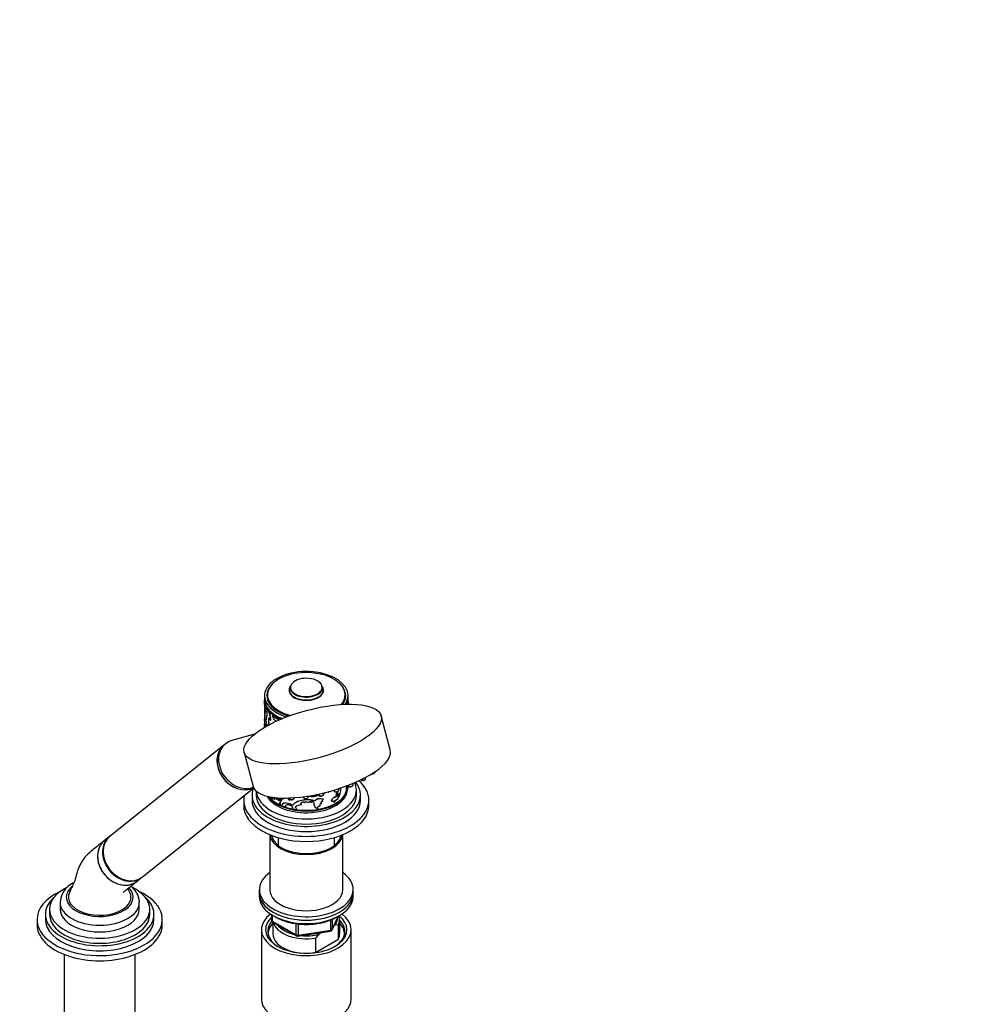
# Model space of a CAD drawing. Units: millimetres. Extents: x 0 to 1464, y 0 to 2754.
# Drawn here: x 1000 to 1464, y 834 to 1306 of the extents above; entities that cross this region are included whole.
import ezdxf
from ezdxf import colors
from ezdxf.entities.mleader import LeaderData, LeaderLine
from ezdxf.math import Vec2, Vec3

# ---------------------------------------------------------------- set-up
doc = ezdxf.new("R2010")
doc.units = ezdxf.units.MM
doc.layers.add('DV6_Défaut', color=7, linetype='Continuous')
doc.layers.add('Défaut', color=7, linetype='Continuous')

# ---------------------------------------------------------------- blocks, each defined once
blk = doc.blocks.new('_DOT')
at = {"color": 0}
blk.add_line((0, 0), (-1, 0), dxfattribs=at)
at = {"color": 0, "const_width": 0.333}
blk.add_lwpolyline([(-0.1665, 0, 1), (0.1665, 0, 1)], format="xyb", close=True, dxfattribs=at)
blk = doc.blocks.new('SE5')
at = {"layer": 'DV6_Défaut', "color": 7, "linetype": 'Continuous'}
for p, q in [((1129.16, 986.52), (1128.82, 985.37)), ((1144.85, 985.37), (1144.52, 986.52)), ((1116.84, 982), (1116.84, 980.36)), ((1118.09, 982.16), (1118.09, 981.18)), ((1155.59, 981.18), (1155.59, 982.16)), ((1156.84, 980.36), (1156.84, 982)), ((1116.74, 979.39), (1116.77, 979.86)), ((1116.84, 979.39), (1116.74, 979.39)), ((1116.74, 977.24), (1116.74, 971.33)), ((1116.76, 977.7), (1116.77, 977.24)), ((1116.87, 979.85), (1116.77, 979.86)), ((1116.89, 977.91), (1116.79, 977.9)), ((1116.84, 979.87), (1116.84, 977.91)), ((1116.84, 979.39), (1116.87, 979.85)), ((1116.94, 977.81), (1116.84, 977.81)), ((1117.09, 976.93), (1116.84, 977.81)), ((1117.19, 976.94), (1116.94, 977.81)), ((1117.19, 976.94), (1117.09, 976.93)), ((1156.49, 977.79), (1156.4, 978.9)), ((1156.74, 980.08), (1156.84, 980.09)), ((1156.84, 979.12), (1156.81, 978.65)), ((1156.81, 978.65), (1156.91, 978.65)), ((1156.84, 978.99), (1156.84, 979.87)), ((1156.84, 979.12), (1156.94, 979.11)), ((1156.94, 979.11), (1156.91, 978.65)), ((1116.93, 972.56), (1117.18, 974.08)), ((1117.03, 972.57), (1116.93, 972.56)), ((1117.03, 972.57), (1117.28, 974.1)), ((1117.28, 974.1), (1117.18, 974.08)), ((1117.39, 976.55), (1117.29, 976.54)), ((1119.41, 973.47), (1117.29, 976.54)), ((1118.26, 975.29), (1117.39, 976.55)), ((1118.01, 973.96), (1117.9, 972.99)), ((1118.09, 976.4), (1118, 976.42)), ((1119.49, 973.5), (1119.41, 973.47)), ((1119.41, 972.45), (1119.41, 973.47)), ((1119.49, 972.48), (1119.41, 972.45)), ((1119.49, 972.48), (1119.49, 973.5)), ((1120.67, 972.46), (1120.59, 972.42)), ((1177.11, 955.99), (1172.76, 972.31)), ((1116.74, 971.3), (1116.77, 971.3)), ((1116.84, 967.22), (1116.74, 967.22)), ((1116.74, 967.19), (1116.74, 966.76)), ((1116.85, 968.51), (1116.75, 968.51)), ((1116.84, 968.56), (1116.76, 968.56)), ((1116.84, 970.3), (1116.84, 967.21)), ((1116.84, 967.17), (1116.84, 966.82)), ((1116.97, 970.05), (1116.87, 970.05)), ((1117.03, 971.4), (1116.93, 971.39)), ((1117.11, 969.96), (1117.02, 969.95)), ((1117.32, 966.85), (1117.54, 968.18)), ((1117.54, 968.18), (1117.76, 969.02)), ((1117.71, 971.75), (1117.66, 970.51)), ((1118.8, 969.34), (1118.71, 969.31)), ((1118.87, 970.2), (1118.78, 970.18)), ((1119.68, 971.5), (1119.6, 971.47)), ((1119.9, 970.07), (1119.81, 970.04)), ((1111.96, 963.46), (1101.15, 960.43)), ((1116.86, 966.91), (1116.76, 966.91)), ((1097.34, 958.25), (1042.79, 914.68)), ((1098.15, 958.9), (1097.42, 958.31)), ((1107.06, 954.79), (1111.41, 938.46)), ((1169.85, 945.24), (1169.89, 945.58)), ((1156.86, 938.99), (1157.18, 938.56)), ((1156.94, 938.67), (1156.94, 938.88)), ((1159.23, 939.11), (1159.34, 939.98)), ((1163.04, 941.66), (1163.14, 941.52)), ((1165.2, 942.07), (1165.29, 942.81)), ((1058.4, 895.15), (1111.69, 937.72)), ((1110.84, 934.31), (1110.84, 931.86)), ((1112.84, 936.22), (1112.84, 934.31)), ((1142.47, 934.74), (1143, 934.04)), ((1145.05, 934.59), (1145.15, 935.35)), ((1149.86, 936.61), (1150.31, 936.01)), ((1151.13, 934.45), (1151.2, 934.4)), ((1151.2, 934.4), (1152.47, 935.11)), ((1152.39, 935.15), (1151.97, 934.28)), ((1151.97, 934.28), (1152.04, 934.24)), ((1152.47, 935.11), (1152.04, 934.24)), ((1152.36, 936.56), (1152.47, 937.43)), ((1152.56, 933.63), (1153.14, 935.11)), ((1155.8, 936.1), (1155.17, 934.06)), ((1155.89, 936.08), (1155.27, 934.03)), ((1155.27, 934.03), (1155.73, 934.7)), ((1155.73, 934.7), (1156.73, 937.4)), ((1155.8, 936.1), (1155.89, 936.08)), ((1155.91, 937.77), (1156.01, 937.75)), ((1156.25, 938.15), (1156.16, 938.17)), ((1156.69, 937.28), (1156.79, 937.28)), ((1160.84, 934.31), (1160.84, 936.76)), ((1162.84, 931.86), (1162.84, 934.31)), ((1106.84, 931.86), (1106.84, 929.41)), ((1119.61, 932.83), (1119.52, 932.8)), ((1120.19, 933.15), (1120.1, 933.12)), ((1121.83, 932.14), (1120.1, 933.12)), ((1121.91, 932.18), (1120.19, 933.15)), ((1121.29, 933.24), (1121.22, 933.21)), ((1123.66, 931.74), (1121.22, 933.21)), ((1123.73, 931.79), (1121.29, 933.24)), ((1123.14, 933.02), (1123.37, 932.71)), ((1123.73, 931.79), (1123.66, 931.74)), ((1123.79, 929.92), (1123.72, 929.87)), ((1124.83, 932.62), (1124.17, 931.79)), ((1124.33, 930.59), (1125.31, 932.48)), ((1124.39, 930.64), (1124.33, 930.59)), ((1124.39, 929.84), (1124.33, 929.8)), ((1124.39, 930.64), (1125.37, 932.53)), ((1124.57, 932.66), (1124.83, 932.62)), ((1125.31, 932.48), (1127.53, 933.03)), ((1125.56, 930.15), (1125.5, 930.1)), ((1126.01, 930.37), (1125.95, 930.32)), ((1128.6, 932.94), (1129.05, 932.33)), ((1128.81, 931.92), (1128.84, 932.61)), ((1128.85, 931.97), (1128.81, 931.92)), ((1128.85, 931.97), (1128.88, 932.57)), ((1130.31, 929.46), (1130.28, 929.41)), ((1131.11, 932.88), (1131.13, 933.07)), ((1134.48, 929.65), (1134.47, 929.59)), ((1135.22, 933.49), (1135.75, 932.78)), ((1137.8, 933.33), (1137.87, 933.88)), ((1139.25, 930.86), (1139.24, 930.92)), ((1140.28, 931.73), (1140.3, 931.68)), ((1140.41, 930.36), (1140.43, 930.3)), ((1140.51, 929.57), (1140.53, 929.52)), ((1141.39, 931.99), (1141.42, 931.93)), ((1143.49, 929.13), (1143.44, 929.71)), ((1145.1, 932.4), (1143.61, 932.52)), ((1143.61, 932.52), (1143.64, 932.46)), ((1145.15, 932.34), (1143.64, 932.46)), ((1143.7, 930.17), (1144.22, 930.35)), ((1144.22, 930.35), (1143.94, 930.82)), ((1144.18, 931.21), (1144.69, 931.38)), ((1144.69, 931.38), (1144.5, 931.89)), ((1145.1, 932.4), (1145.15, 932.34)), ((1148.73, 931.69), (1148.79, 931.64)), ((1148.81, 931.62), (1148.87, 931.57)), ((1150.14, 930.84), (1150.21, 930.8)), ((1150.56, 933.82), (1150.63, 933.78)), ((1150.56, 933.29), (1150.63, 933.25)), ((1155.17, 934.06), (1155.27, 934.03)), ((1166.84, 929.41), (1166.84, 931.86)), ((1125.15, 929.23), (1126.68, 928.65)), ((1126.73, 928.7), (1126.68, 928.65)), ((1130.11, 927.73), (1132.31, 927.36)), ((1132.33, 927.42), (1132.31, 927.36)), ((1142.44, 928.03), (1142.47, 927.97)), ((1119.34, 915.35), (1119.34, 889)), ((1154.34, 889), (1154.34, 915.35)), ((1042.52, 914.46), (1040.16, 912.58)), ((1123.34, 913.95), (1123.34, 910.22)), ((1150.34, 910.22), (1150.34, 913.95)), ((1055.76, 893.04), (1058.12, 894.93)), ((1114.34, 889), (1114.34, 887.37)), ((1114.34, 887.37), (1114.34, 885.73)), ((1159.34, 887.37), (1159.34, 889)), ((1159.34, 885.73), (1159.34, 887.37)), ((1018.84, 882.96), (1018.84, 879.69)), ((1056.84, 879.69), (1056.84, 882.96)), ((1013.84, 879.61), (1013.84, 877.16)), ((1061.84, 877.16), (1061.84, 879.61)), ((1007.84, 874.71), (1007.84, 872.26)), ((1011.84, 877.16), (1011.84, 874.71)), ((1063.84, 874.71), (1063.84, 877.16)), ((1067.84, 872.26), (1067.84, 874.71)), ((1120.22, 876.97), (1120.22, 874.34)), ((1120.52, 876.79), (1120.52, 873.93)), ((1120.52, 873.93), (1131.95, 867.33)), ((1120.72, 873.47), (1132.15, 866.87)), ((1120.84, 873.4), (1120.84, 867.77)), ((1148.53, 869.59), (1148.53, 874.49)), ((1149.18, 869.73), (1152.2, 876.24)), ((1149.24, 870), (1152.11, 876.19)), ((1149.24, 874.8), (1149.24, 870)), ((1152.84, 867.77), (1152.84, 874.71)), ((1115.34, 869.81), (1115.34, 836.6)), ((1131.95, 867.33), (1131.95, 872.72)), ((1132.81, 866.75), (1148.42, 869.16)), ((1132.91, 872.62), (1132.91, 867.18)), ((1132.91, 867.18), (1148.53, 869.59)), ((1144.59, 868.57), (1142.93, 867.61)), ((1150.55, 872.01), (1150.12, 871.76)), ((1152.21, 872.16), (1150.55, 872.01)), ((1152.21, 865.22), (1152.21, 872.16)), ((1158.34, 836.6), (1158.34, 869.81)), ((1141.26, 865.83), (1141.26, 858.89)), ((1141.26, 858.89), (1152.21, 865.22)), ((1020.84, 857.99), (1020.84, 808.25)), ((1054.84, 808.25), (1054.84, 857.99))]:
    blk.add_line(p, q, dxfattribs=at)
for centre, radius, start, end in [((1081.75, 977.5), 35.04, 0.6829, 3.0854), ((1081.02, 977.49), 35.87, 0.6984, 3.0297), ((1083.38, 977.71), 33.56, 0.3195, 3.6707), ((1129.06, 976.85), 12.14, 171.0143, 175.3703), ((1128.95, 976.86), 11.92, 170.9652, 177.2124), ((1108.54, 975.24), 8.72, 352.4124, 11.2199), ((1108.63, 975.25), 8.72, 352.4181, 11.1977), ((1109.33, 978.2), 7.97, 352.5389, 2.9725), ((1143.35, 978.65), 13.47, 0.5058, 6.1003), ((1241.68, 975.35), 84.94, 177.7727, 178.3537), ((1143.39, 978.65), 13.52, 1.9767, 6.1046), ((1233.33, 975.48), 76.48, 177.6272, 178.2668), ((1228.42, 976.42), 71.53, 177.8398, 178.8865), ((1126.61, 971.93), 9.7, 176.3071, 183.2256), ((1126.48, 971.94), 9.47, 176.2254, 183.3097), ((1123.24, 976.33), 5.95, 177.9647, 188.1409), ((1115.75, 974.99), 2.54, 6.8368, 17.3208), ((1123.86, 972.81), 4.47, 184.6252, 197.4804), ((1123.89, 972.82), 4.41, 184.501, 197.5179), ((1133.46, 989.51), 21.39, 233.009, 243.502), ((1133.47, 989.46), 21.28, 233.009, 243.5638), ((1204.94, 967.42), 88.21, 179.2867, 180.1281), ((1119.65, 967.27), 2.91, 181.1583, 187.1086), ((1127.25, 971.54), 10.48, 179.8705, 188.176), ((1120.07, 967.29), 3.23, 181.4736, 186.7628), ((1112.31, 970.39), 4.57, 355.6957, 4.3043), ((1120.9, 971.07), 4.04, 184.7315, 195.9789), ((1095.39, 968.7), 21.66, 3.3198, 5.8997), ((1112.51, 970.4), 4.47, 355.598, 356.3139), ((1094.02, 968.6), 23.13, 3.3877, 4.8882), ((1116.39, 969.21), 1.38, 352.4347, 18.2702), ((1122.77, 965.68), 5.13, 150.4766, 159.5664), ((1124.79, 969.18), 6.65, 188.6544, 193.6208), ((1120.9, 969.56), 2.2, 163.7517, 186.4692), ((1124.94, 969.83), 6.25, 184.7017, 197.5372), ((1115.01, 971.4), 3.97, 342.0138, 2.3114), ((1120.96, 969.59), 2.18, 163.6361, 186.6382), ((1124.97, 969.84), 6.19, 184.5898, 196.6927), ((1115.03, 971.44), 4.03, 342.2121, 359.842), ((1110.5, 965.89), 10.2, 24.0193, 33.8115), ((1115.62, 970.13), 4.19, 358.7202, 18.5253), ((1115.65, 970.16), 4.25, 358.8243, 18.3487), ((1168.58, 946.2), 1.68, 282.1079, 299.1233), ((1147.47, 940.77), 9.48, 339.1134, 349.5091), ((1146.7, 940.92), 10.16, 343.1546, 349.1537), ((1163.93, 943.03), 1.68, 282.1079, 299.1233), ((1139.23, 945.2), 11.55, 263.1388, 288.8349), ((1140.82, 936.17), 1.83, 263.2625, 289.8911), ((1144.42, 936.83), 2.06, 288.2947, 321.8015), ((1146.96, 937.37), 1.68, 282.1079, 299.1233), ((1150.9, 937.62), 1.83, 263.2625, 289.8911), ((1146.32, 937.87), 5.9, 324.5268, 342.1703), ((1146.33, 937.87), 5.97, 324.5538, 344.4219), ((1152.76, 939.2), 1.68, 282.1079, 299.1233), ((1148.47, 936.74), 4.95, 340.7035, 10.4568), ((1150.13, 938.67), 6.81, 348.2125, 359.9913), ((1157.96, 940.07), 1.68, 282.1079, 299.1233), ((1130.86, 944.69), 16.45, 226.3187, 244.2943), ((1121.95, 933.52), 1.89, 192.4531, 220.1815), ((1123.9, 934.04), 2.81, 197.347, 222.639), ((1125.34, 929.91), 1.61, 152.3433, 181.3328), ((1123.94, 932.18), 0.45, 241.7677, 291.243), ((1123.96, 934.32), 1.83, 263.2625, 289.8911), ((1125.39, 929.96), 1.6, 156.2423, 181.5347), ((1126.69, 931.49), 2.9, 196.6956, 215.722), ((1125.58, 930.19), 1.31, 162.3716, 197.6284), ((1125.65, 930.24), 1.32, 162.4975, 197.5025), ((1126.24, 929.36), 1.04, 103.0205, 127.31), ((1126.83, 923.79), 6.59, 58.4281, 97.6105), ((1126.83, 923.65), 6.77, 59.0854, 96.9907), ((1127.52, 928.69), 0.839, 115.0418, 182.6352), ((1128.13, 927.11), 2.53, 82.9793, 112.3914), ((1127.14, 932.15), 1.12, 17.4902, 41.7911), ((1129.02, 932.75), 0.863, 197.885, 255.4885), ((1128.16, 927.33), 2.31, 41.8843, 83.0966), ((1129.65, 933.94), 1.83, 263.2625, 289.8911), ((1134.16, 925.62), 3.98, 85.5999, 132.1591), ((1136.35, 934.4), 1.83, 263.2625, 289.8911), ((1137.56, 932.12), 1.28, 225.6218, 283.218), ((1138.28, 928.95), 1.97, 59.6206, 102.3812), ((1138.33, 930.72), 0.93, 12.3012, 51.9075), ((1138.35, 930.67), 0.921, 359.2835, 52.3226), ((1140.56, 933.06), 1.36, 257.9908, 307.7646), ((1140.58, 933.01), 1.36, 257.8904, 307.805), ((1142.66, 930.27), 2.25, 177.7417, 197.8802), ((1142.69, 930.22), 2.27, 178.0947, 264.3299), ((1143.07, 929.86), 2.71, 78.4633, 128.2465), ((1143.1, 929.77), 2.74, 78.6276, 128.0463), ((1143.6, 935.65), 1.83, 263.2625, 289.8911), ((1143.64, 933.79), 2.08, 294.2671, 316.2228), ((1151.75, 930.08), 3.43, 110.3776, 151.9811), ((1151.84, 930), 3.47, 110.5277, 151.7042), ((1147.6, 931.91), 2.76, 337.2515, 356.4706), ((1155.04, 927.64), 5.77, 129.3716, 146.7826), ((1147.65, 931.87), 2.77, 337.2321, 358.2185), ((1151.42, 933.56), 0.9, 162.9646, 197.0353), ((1151.48, 933.51), 0.892, 162.8037, 197.1963), ((1148.45, 935.58), 4.55, 310.0962, 334.572), ((1127.58, 928.73), 0.851, 135.1494, 182.2304), ((1129.98, 926.68), 2.42, 16.3549, 51.4427), ((1129.99, 926.73), 2.43, 16.367, 51.1921), ((1029.56, 882.41), 10.69, 115.1092, 178.3466), ((1121.22, 874.34), 1, 180, 240), ((1148.27, 870.15), 1, 278.794, 335.1039), ((1132.65, 867.74), 1, 240, 278.794), ((1168.35, 842.11), 36.01, 134.9, 138.7843)]:
    blk.add_arc(centre, radius, start, end, dxfattribs=at)
for centre, major_axis, ratio, start_param, end_param in [((1136.84, 982), (20, 0), 0.57735, 0, 4.220289), ((1136.84, 982.31), (18.6, 0), 0.57735, 0, 4.292179), ((1136.84, 982), (18.88, 0), 0.57735, 2.604229, 4.253289), ((1136.84, 985.92), (7.59, 0), 0.57735, 0, 3.728506), ((1136.84, 985.79), (-7.79, 0), 0.57735, 6.118955, 6.283185), ((1136.84, 985.79), (-7.79, 0), 0.57735, 0, 3.305823), ((1136.84, 982), (18.88, 0), 0.57735, 0, 0.537364), ((1136.84, 981.18), (18.87, 0), 0.57735, 2.949224, 3.104121), ((1136.84, 982.16), (-18.75, 0), 0.57735, 0, 1.130395), ((1136.84, 984.48), (8.27, 0), 0.57735, 2.813482, 6.283185), ((1136.84, 984.48), (8.27, 0), 0.57735, 2.815064, 6.283185), ((1136.84, 984.6), (8.12, 0), 0.57735, 2.977362, 6.283185), ((1136.84, 985.92), (7.59, 0), 0.57735, 3.728506, 3.926991), ((1136.84, 985.92), (7.59, 0), 0.57735, 3.926991, 6.283185), ((1136.84, 984.48), (8.27, 0), 0.57735, 0, 0.328111), ((1136.84, 984.48), (8.27, 0), 0.57735, 0, 0.328111), ((1136.84, 984.6), (8.12, 0), 0.57735, 0, 0.16423), ((1136.84, 982.31), (18.6, 0), 0.57735, 5.843596, 6.283185), ((1136.84, 982.16), (-18.75, 0), 0.57735, 2.723758, 3.141593), ((1136.84, 982), (18.88, 0), 0.57735, 5.87723, 6.283185), ((1136.84, 981.18), (18.87, 0), 0.57735, 0.037471, 0.192369), ((1136.84, 982), (20, 0), 0.57735, 5.914635, 6.283185), ((1136.84, 980.36), (20, 0), 0.57735, 3.141593, 4.093299), ((1136.84, 979.87), (20, 0), 0.57735, 3.141593, 4.063627), ((1136.84, 979.96), (-19.9, 0), 0.57735, 0.125668, 0.923014), ((1136.84, 981.18), (-18.75, 0), 0.57735, 0, 0.050993), ((1136.84, 981.18), (-18.75, 0), 0.57735, 3.0906, 3.141593), ((1136.84, 980.36), (20, 0), 0.57735, 6.064815, 6.283185), ((1136.84, 979.96), (-19.9, 0), 0.57735, -3.32473, -3.27089), ((1136.84, 979.87), (20, 0), 0.57735, 6.108387, 6.283185), ((1105.14, 948.48), (7.8, -9.77), 0.81339, 3.141593, 6.128649), ((1105.22, 948.55), (7.8, -9.77), 0.81339, 3.141593, 6.118734), ((1105.95, 949.13), (7.8, -9.77), 0.81339, 2.810345, 6.03183), ((1144.26, 947.23), (32.85, 8.76), 0.345066, 3.141593, 6.283185), ((1168.81, 945.01), (1.04, 0.28), 0.345066, 4.14136, 6.144877), ((1158.19, 938.88), (1.04, 0.28), 0.345066, 3.279901, 6.144877), ((1136.84, 936.76), (24, 0), 0.57735, 0, 0.257136), ((1136.84, 934.31), (26, 0), 0.57735, 0, 0.424556), ((1136.84, 931.86), (30, 0), 0.57735, 0, 0.569878), ((1164.16, 941.85), (1.04, 0.28), 0.345066, 3.279901, 6.144877), ((1136.84, 934.31), (26, 0), 0.57735, 2.926759, 6.283185), ((1136.84, 934.31), (24, 0), 0.57735, 3.141593, 6.283185), ((1136.84, 936.76), (24, 0), 0.57735, 3.181947, 6.283185), ((1136.84, 937.25), (19.75, 0), 0.57735, 3.450797, 6.230243), ((1144.01, 934.36), (1.04, 0.28), 0.345066, 3.279901, 6.144877), ((1147.19, 936.18), (1.04, 0.28), 0.345066, 4.109411, 5.314415), ((1151.32, 936.33), (1.04, 0.28), 0.345066, 3.279901, 6.144877), ((1136.84, 938.56), (-20, 0), 0.57735, 2.797053, 3.048589), ((1136.84, 931.86), (30, 0), 0.57735, 3.016263, 6.283185), ((1136.84, 931.86), (26, 0), 0.57735, 3.141593, 6.283185), ((1136.84, 938.07), (19.75, 0), 0.57735, 3.540558, 5.920897), ((1136.84, 938.56), (-20, 0), 0.57735, 0.439592, 0.530981), ((1136.84, 938.56), (-20, 0), 0.57735, 0.55598, 2.736164), ((1136.84, 938.07), (-19.5, 0), 0.57735, 0.684083, 2.528924), ((1136.84, 938.48), (19.9, 0), 0.57735, 3.866147, 5.88735), ((1124.38, 933.03), (1.04, 0.28), 0.345066, 3.279901, 5.371342), ((1130.07, 932.65), (1.04, 0.28), 0.345066, 3.279901, 6.144877), ((1136.76, 933.11), (1.04, 0.28), 0.345066, 3.279901, 6.144877), ((1136.84, 929.41), (30, 0), 0.57735, 3.141593, 6.283185), ((1136.84, 915.94), (-17.5, 0), 0.57735, 0.06034, 3.081253), ((1047.96, 902.81), (-7.8, 9.77), 0.81339, 0, 3.141593), ((1050.6, 904.92), (7.8, -9.77), 0.81339, 3.141593, 6.283185), ((1050.32, 904.7), (7.8, -9.77), 0.81339, 3.12425, 6.283185), ((1136.84, 915.94), (-16.75, 0), 0.57735, 0.096011, 3.045581), ((1136.84, 889), (22.5, 0), 0.57735, 2.461919, 6.283185), ((1136.84, 889), (22.5, 0), 0.57735, 0, 0.679674), ((1050.32, 904.7), (7.8, -9.77), 0.81339, 0, 0.017343), ((1037.84, 874.71), (-30, 0), 0.57735, 5.392, 6.283185), ((1037.84, 874.71), (-30, 0), 0.57735, 0, 4.032778), ((1037.84, 879.61), (-24, 0), 0.57735, 5.41366, 6.283185), ((1037.84, 879.61), (-24, 0), 0.57735, 0, 3.992286), ((1037.84, 885.41), (15, 0), 0.57735, 2.879094, 5.497787), ((1037.84, 885.41), (-16, 0), 0.57735, 5.707277, 6.283185), ((1037.84, 885.41), (-16, 0), 0.57735, 0, 3.645885), ((1037.84, 885.41), (-15, 0), 0.57735, 2.356194, 3.40281), ((1136.84, 887.37), (-22.5, 0), 0.57735, 0, 3.141593), ((1136.84, 887.37), (22.5, 0), 0.57735, 3.141593, 6.283185), ((1136.84, 889), (-17.5, 0), 0.57735, 0, 3.141593), ((1037.84, 877.16), (-26, 0), 0.57735, 5.71884, 6.283185), ((1037.84, 877.16), (-26, 0), 0.57735, 0, 3.705938), ((1037.84, 882.96), (-19, 0), 0.57735, 0, 0.01674), ((1037.84, 882.96), (-19, 0), 0.57735, 0.01674, 3.129519), ((1037.84, 882.96), (-19, 0), 0.57735, 3.129519, 3.141593), ((1136.84, 885.73), (-22.5, 0), 0.57735, 0, 3.141593), ((1037.84, 879.69), (-19, 0), 0.57735, 0, 3.141593), ((1037.84, 874.71), (-26, 0), 0.57735, 0, 3.141593), ((1037.84, 877.16), (-24, 0), 0.57735, 0, 3.141593), ((1136.84, 869.81), (-21.5, 0), 0.57735, 5.634393, 6.283185), ((1136.84, 869.81), (-21.5, 0), 0.57735, 0, 3.790385), ((1136.84, 868.99), (18.5, 0), 0.57735, 2.670494, 3.900316), ((1136.84, 869.81), (-19.5, 0), 0.57735, 0, 3.776413), ((1136.84, 869.81), (-19.5, 0), 0.57735, 5.732278, 6.283185), ((1136.84, 867.77), (-18.3, 0), 0.57735, 5.776416, 6.283185), ((1121.22, 874.34), (1, 0), 0.57735, 3.141593, 3.926991), ((1121.22, 874.34), (0.5, 0.866), 0.57735, 2.356194, 3.141593), ((1136.84, 874.71), (16, 0), 0.57735, 3.295483, 4.992427), ((1136.84, 875.53), (-15, 0), 0.57735, 2.723403, 3.134557), ((1136.84, 874.71), (-16, 0), 0.57735, 2.861555, 3.329707), ((1136.84, 868.99), (18.5, 0), 0.57735, 0, 0.525915), ((1136.84, 867.77), (-18.3, 0), 0.57735, 3.104748, 3.648362), ((1037.84, 872.26), (-30, 0), 0.57735, 0, 3.141593), ((1136.84, 875.53), (15, 0), 0.57735, 3.544169, 4.309813), ((1148.27, 870.15), (-0.153, 0.988), 0.211325, 3.141593, 4.080475), ((1148.27, 870.15), (1, 0), 0.57735, 4.974188, 6.021386), ((1148.27, 870.15), (-0.907, 0.421), 0.788675, 3.141593, 3.492472), ((1136.84, 868.99), (18.5, 0), 0.57735, 5.524462, 6.283185), ((1136.84, 867.77), (-18.3, 0), 0.57735, 0, 0.036845), ((1136.84, 867.77), (16, 0), 0.57735, 3.141593, 4.555639), ((1132.65, 867.74), (-1, 0), 0.57735, 0.785398, 1.832596), ((1132.65, 867.74), (0.5, 0.866), 0.57735, 2.356194, 3.141593), ((1132.65, 867.74), (-0.153, 0.988), 0.211325, 3.141593, 4.080475), ((1136.84, 875.53), (15, 0), 0.57735, 4.545696, 5.130579), ((1136.84, 867.77), (-16, 0), 0.57735, 2.861555, 3.141593), ((1136.84, 867.77), (16, 0), 0.57735, 4.869139, 4.992427), ((1136.84, 836.6), (-21.5, 0), 0.57735, 0, 3.141593)]:
    blk.add_ellipse(centre, major_axis=major_axis, ratio=ratio, start_param=start_param, end_param=end_param, dxfattribs=at)
blk.add_ellipse((1139.91, 963.55), major_axis=(32.85, 8.76), ratio=0.345066, dxfattribs=at)
for points, knots in [([(1116.84, 977.81), (1116.83, 977.82), (1116.82, 977.85), (1116.81, 977.88), (1116.8, 977.9), (1116.79, 977.91), (1116.78, 977.9), (1116.78, 977.89), (1116.77, 977.86), (1116.77, 977.82), (1116.76, 977.77), (1116.76, 977.73), (1116.76, 977.7)], [0, 0, 0, 0, 0.104285, 0.205832, 0.305267, 0.403254, 0.500489, 0.597683, 0.695549, 0.794784, 0.896057, 1, 1, 1, 1]), ([(1117.35, 975.49), (1117.36, 975.44), (1117.37, 975.34), (1117.4, 975.2), (1117.42, 975.06), (1117.45, 974.93), (1117.48, 974.81), (1117.52, 974.69), (1117.55, 974.58), (1117.59, 974.47), (1117.64, 974.35), (1117.7, 974.22), (1117.78, 974.09), (1117.85, 974.01), (1117.93, 973.96), (1117.98, 973.96), (1118.01, 973.96)], [0, 0, 0, 0, 0.059618, 0.117273, 0.173332, 0.228194, 0.282287, 0.336053, 0.389947, 0.444417, 0.499899, 0.598952, 0.695913, 0.793396, 0.893976, 1, 1, 1, 1]), ([(1118.15, 972.6), (1118.13, 972.59), (1118.1, 972.59), (1118.05, 972.58), (1118, 972.56), (1117.95, 972.53), (1117.9, 972.47), (1117.85, 972.39), (1117.81, 972.3), (1117.77, 972.17), (1117.74, 971.99), (1117.72, 971.83), (1117.71, 971.75)], [0, 0, 0, 0, 0.077588, 0.15102, 0.220474, 0.28616, 0.393235, 0.500512, 0.600549, 0.700407, 0.842333, 1, 1, 1, 1]), ([(1117.72, 976.07), (1117.72, 976.08), (1117.76, 976.12), (1117.85, 976.22), (1117.95, 976.35), (1118, 976.42)], [0, 0, 0, 0, 0.026057, 0.490852, 1, 1, 1, 1]), ([(1117.9, 972.99), (1117.91, 972.96), (1117.93, 972.91), (1117.97, 972.83), (1118, 972.76), (1118.04, 972.71), (1118.08, 972.66), (1118.11, 972.62), (1118.14, 972.6), (1118.15, 972.6)], [0, 0, 0, 0, 0.147298, 0.290182, 0.430353, 0.569609, 0.709787, 0.852684, 1, 1, 1, 1]), ([(1120.59, 972.42), (1120.6, 972.35), (1120.64, 972.22), (1120.69, 972.03), (1120.76, 971.82), (1120.85, 971.58), (1121, 971.27), (1121.19, 970.92), (1121.43, 970.57), (1121.7, 970.27), (1121.95, 970.04), (1122.19, 969.87), (1122.37, 969.76), (1122.49, 969.71), (1122.53, 969.7)], [0, 0, 0, 0, 0.0602068, 0.1133898, 0.1597427, 0.2397353, 0.319395, 0.4392388, 0.5593009, 0.6713781, 0.7835235, 0.8674181, 0.9524251, 1, 1, 1, 1]), ([(1116.77, 971.56), (1116.76, 971.5), (1116.76, 971.45), (1116.76, 971.4), (1116.75, 971.38), (1116.75, 971.35), (1116.75, 971.34), (1116.74, 971.31), (1116.74, 971.3), (1116.74, 971.3)], [0, 0, 0, 0, 0.332428, 0.332428, 0.498641, 0.498641, 0.664855, 0.664855, 1, 1, 1, 1]), ([(1117.63, 970.36), (1117.61, 970.36), (1117.57, 970.35), (1117.52, 970.34), (1117.47, 970.35), (1117.41, 970.37), (1117.33, 970.42), (1117.23, 970.53), (1117.14, 970.69), (1117.06, 970.88), (1116.99, 971.11), (1116.95, 971.29), (1116.93, 971.39)], [0, 0, 0, 0, 0.068482, 0.132862, 0.193249, 0.249777, 0.374688, 0.499766, 0.624816, 0.749894, 0.866899, 1, 1, 1, 1]), ([(1117.59, 969.84), (1117.52, 969.86), (1117.45, 969.89), (1117.39, 969.94), (1117.39, 969.95), (1117.37, 969.97), (1117.36, 969.97), (1117.34, 970), (1117.32, 970.02), (1117.28, 970.07), (1117.25, 970.11), (1117.17, 970.25), (1117.11, 970.36), (1117.06, 970.51), (1117.06, 970.52), (1117.05, 970.55), (1117.04, 970.56), (1117.02, 970.61), (1117.01, 970.64), (1116.98, 970.75), (1116.96, 970.83), (1116.94, 970.93)], [0, 0, 0, 0, 0.25, 0.25, 0.28125, 0.28125, 0.3125, 0.3125, 0.375, 0.375, 0.5, 0.5, 0.75, 0.75, 0.78125, 0.78125, 0.8125, 0.8125, 0.875, 0.875, 1, 1, 1, 1]), ([(1117.67, 970.37), (1117.61, 970.36), (1117.57, 970.36), (1117.51, 970.39), (1117.49, 970.4), (1117.46, 970.42), (1117.44, 970.43), (1117.39, 970.47), (1117.36, 970.51), (1117.27, 970.64), (1117.21, 970.76), (1117.15, 970.93), (1117.14, 970.96), (1117.12, 971.03), (1117.11, 971.07), (1117.07, 971.2), (1117.05, 971.29), (1117.03, 971.4)], [0, 0, 0, 0, 0.197977, 0.197977, 0.264812, 0.264812, 0.331647, 0.331647, 0.465318, 0.465318, 0.732659, 0.732659, 0.799494, 0.799494, 0.866329, 0.866329, 1, 1, 1, 1]), ([(1117.66, 970.51), (1117.66, 970.5), (1117.66, 970.47), (1117.66, 970.43), (1117.65, 970.4), (1117.64, 970.37), (1117.63, 970.37), (1117.63, 970.36)], [0, 0, 0, 0, 0.205803, 0.403049, 0.597316, 0.794436, 1, 1, 1, 1]), ([(1117.83, 967.41), (1117.84, 967.43), (1117.88, 967.55), (1117.95, 967.74), (1118.07, 967.97), (1118.16, 968.11), (1118.21, 968.18)], [0, 0, 0, 0, 0.0595958, 0.3744108, 0.6530408, 1, 1, 1, 1]), ([(1168.1, 944.5), (1168.11, 944.5), (1168.22, 944.48), (1168.45, 944.47), (1168.75, 944.5), (1168.89, 944.55), (1168.93, 944.56)], [0, 0, 0, 0, 0.053578, 0.479853, 0.87813, 1, 1, 1, 1]), ([(1169.46, 944.77), (1169.54, 944.82), (1169.67, 944.91), (1169.81, 945.06), (1169.83, 945.18), (1169.84, 945.23)], [0, 0, 0, 0, 0.41527, 0.777408, 1, 1, 1, 1]), ([(1158.84, 938.64), (1158.93, 938.69), (1159.06, 938.78), (1159.19, 938.93), (1159.21, 939.05), (1159.22, 939.1)], [0, 0, 0, 0, 0.41527, 0.777408, 1, 1, 1, 1]), ([(1163.15, 941.52), (1163.16, 941.51), (1163.2, 941.45), (1163.32, 941.38), (1163.52, 941.31), (1163.8, 941.3), (1164.09, 941.33), (1164.24, 941.38), (1164.28, 941.39)], [0, 0, 0, 0, 0.04, 0.183305, 0.364808, 0.650903, 0.918207, 1, 1, 1, 1]), ([(1164.81, 941.6), (1164.89, 941.65), (1165.02, 941.74), (1165.16, 941.89), (1165.18, 942.01), (1165.19, 942.06)], [0, 0, 0, 0, 0.41527, 0.777408, 1, 1, 1, 1]), ([(1141.44, 934.46), (1141.5, 934.47), (1141.67, 934.52), (1141.85, 934.61), (1141.96, 934.68), (1141.98, 934.69)], [0, 0, 0, 0, 0.256782, 0.861859, 1, 1, 1, 1]), ([(1144.22, 933.93), (1144.27, 933.95), (1144.44, 933.99), (1144.73, 934.14), (1144.93, 934.31), (1145.05, 934.49), (1145.05, 934.57), (1145.05, 934.58)], [0, 0, 0, 0, 0.12581, 0.422266, 0.756501, 0.970487, 1, 1, 1, 1]), ([(1150.32, 936), (1150.34, 935.97), (1150.4, 935.91), (1150.53, 935.84), (1150.63, 935.82), (1150.69, 935.81)], [0, 0, 0, 0, 0.216134, 0.596082, 1, 1, 1, 1]), ([(1152.04, 934.24), (1152.01, 934.2), (1151.96, 934.13), (1151.88, 934.03), (1151.8, 933.93), (1151.72, 933.85), (1151.63, 933.77), (1151.54, 933.71), (1151.46, 933.66), (1151.37, 933.61), (1151.25, 933.57), (1151.12, 933.54), (1150.97, 933.54), (1150.84, 933.58), (1150.72, 933.66), (1150.66, 933.74), (1150.63, 933.78)], [0, 0, 0, 0, 0.059926, 0.117747, 0.173861, 0.228701, 0.282734, 0.336444, 0.390327, 0.444872, 0.500553, 0.599808, 0.696551, 0.793649, 0.893938, 1, 1, 1, 1]), ([(1151.97, 934.28), (1151.73, 933.93), (1151.48, 933.71), (1151.08, 933.58), (1150.96, 933.57), (1150.86, 933.6)], [0, 0, 0, 0, 0.678489, 0.678489, 1, 1, 1, 1]), ([(1151.53, 935.9), (1151.58, 935.92), (1151.75, 935.96), (1152.03, 936.11), (1152.24, 936.28), (1152.36, 936.46), (1152.36, 936.54), (1152.36, 936.55)], [0, 0, 0, 0, 0.12581, 0.422266, 0.756501, 0.970487, 1, 1, 1, 1]), ([(1152.48, 937.48), (1152.54, 937.48), (1152.7, 937.48), (1152.93, 937.5), (1153.08, 937.55), (1153.12, 937.56)], [0, 0, 0, 0, 0.288806, 0.833368, 1, 1, 1, 1]), ([(1155.91, 937.77), (1155.98, 937.65), (1156, 937.43), (1155.96, 936.78), (1155.91, 936.44), (1155.8, 936.1)], [0, 0, 0, 0, 0.5, 0.5, 1, 1, 1, 1]), ([(1156.01, 937.75), (1156.01, 937.74), (1156.03, 937.71), (1156.05, 937.66), (1156.06, 937.6), (1156.07, 937.54), (1156.08, 937.46), (1156.09, 937.38), (1156.09, 937.29), (1156.09, 937.19), (1156.08, 937.04), (1156.06, 936.84), (1156.02, 936.59), (1155.97, 936.33), (1155.92, 936.16), (1155.89, 936.08)], [0, 0, 0, 0, 0.060214, 0.118117, 0.174149, 0.228794, 0.282575, 0.33604, 0.389745, 0.444239, 0.500051, 0.62366, 0.744083, 0.867586, 1, 1, 1, 1]), ([(1156.16, 938.17), (1156.13, 938.17), (1156.1, 938.15), (1156.04, 938.07), (1156.02, 938.03), (1155.97, 937.92), (1155.94, 937.85), (1155.91, 937.77)], [0, 0, 0, 0, 0.408618, 0.408618, 0.704309, 0.704309, 1, 1, 1, 1]), ([(1156.32, 937.39), (1156.33, 937.43), (1156.34, 937.5), (1156.34, 937.61), (1156.35, 937.7), (1156.35, 937.79), (1156.34, 937.91), (1156.33, 938.05), (1156.29, 938.14), (1156.23, 938.16), (1156.16, 938.1), (1156.08, 937.96), (1156.03, 937.83), (1156.01, 937.75)], [0, 0, 0, 0, 0.053544, 0.104687, 0.154, 0.202121, 0.249737, 0.374472, 0.499425, 0.624476, 0.749778, 0.870156, 1, 1, 1, 1]), ([(1156.73, 937.4), (1156.73, 937.41), (1156.74, 937.44), (1156.75, 937.47), (1156.76, 937.49), (1156.77, 937.49), (1156.78, 937.48), (1156.79, 937.43), (1156.79, 937.33), (1156.79, 937.28)], [0, 0, 0, 0, 0.106413, 0.207537, 0.305573, 0.402929, 0.502066, 0.745448, 1, 1, 1, 1]), ([(1157.19, 938.56), (1157.2, 938.54), (1157.23, 938.49), (1157.35, 938.42), (1157.55, 938.35), (1157.84, 938.34), (1158.13, 938.37), (1158.28, 938.42), (1158.31, 938.43)], [0, 0, 0, 0, 0.04, 0.183305, 0.364808, 0.650903, 0.918207, 1, 1, 1, 1]), ([(1120.5, 932.31), (1120.47, 932.34), (1120.41, 932.4), (1120.32, 932.49), (1120.24, 932.56), (1120.15, 932.63), (1120.07, 932.69), (1119.99, 932.73), (1119.91, 932.77), (1119.84, 932.8), (1119.77, 932.82), (1119.69, 932.83), (1119.63, 932.83), (1119.56, 932.82), (1119.52, 932.8), (1119.5, 932.8)], [0, 0, 0, 0, 0.08114, 0.160243, 0.237637, 0.313671, 0.388716, 0.463156, 0.537383, 0.611796, 0.686787, 0.762743, 0.840032, 0.919008, 1, 1, 1, 1]), ([(1123.38, 932.7), (1123.4, 932.68), (1123.45, 932.61), (1123.59, 932.54), (1123.69, 932.52), (1123.75, 932.51)], [0, 0, 0, 0, 0.216134, 0.596082, 1, 1, 1, 1]), ([(1124.17, 931.79), (1124.15, 931.78), (1124.12, 931.75), (1124.06, 931.72), (1124.01, 931.7), (1123.94, 931.69), (1123.88, 931.69), (1123.81, 931.7), (1123.74, 931.72), (1123.69, 931.73), (1123.66, 931.74)], [0, 0, 0, 0, 0.129781, 0.255403, 0.378192, 0.499569, 0.621001, 0.743957, 0.869851, 1, 1, 1, 1]), ([(1124.59, 932.61), (1124.64, 932.62), (1124.81, 932.67), (1125.05, 932.79), (1125.19, 932.89), (1125.24, 932.94)], [0, 0, 0, 0, 0.195597, 0.656498, 1, 1, 1, 1]), ([(1125.95, 930.32), (1125.91, 930.31), (1125.84, 930.29), (1125.73, 930.25), (1125.63, 930.2), (1125.54, 930.14), (1125.46, 930.07), (1125.39, 929.99), (1125.33, 929.91), (1125.27, 929.82), (1125.23, 929.72), (1125.2, 929.61), (1125.17, 929.49), (1125.15, 929.36), (1125.15, 929.27), (1125.15, 929.23)], [0, 0, 0, 0, 0.082058, 0.161661, 0.239195, 0.315073, 0.389741, 0.463662, 0.537317, 0.611188, 0.685758, 0.761492, 0.838836, 0.91821, 1, 1, 1, 1]), ([(1129.07, 932.32), (1129.09, 932.3), (1129.14, 932.23), (1129.28, 932.16), (1129.37, 932.14), (1129.44, 932.13)], [0, 0, 0, 0, 0.216134, 0.596082, 1, 1, 1, 1]), ([(1130.27, 932.23), (1130.33, 932.24), (1130.5, 932.29), (1130.78, 932.43), (1130.99, 932.6), (1131.1, 932.78), (1131.1, 932.86), (1131.1, 932.87)], [0, 0, 0, 0, 0.12581, 0.422266, 0.756501, 0.970487, 1, 1, 1, 1]), ([(1140.3, 931.68), (1140.17, 931.7), (1139.94, 931.75), (1139.6, 931.82), (1139.28, 931.87), (1138.57, 931.96), (1137.48, 932.02), (1136.02, 931.96), (1134.61, 931.74), (1133.28, 931.39), (1132.09, 930.88), (1131.24, 930.34), (1130.74, 929.9), (1130.48, 929.63), (1130.35, 929.49), (1130.28, 929.41)], [0, 0, 0, 0, 0.036508, 0.062591, 0.093368, 0.125189, 0.250281, 0.375375, 0.500443, 0.625427, 0.750366, 0.875184, 0.937592, 0.963579, 1, 1, 1, 1]), ([(1140.28, 931.73), (1140.13, 931.76), (1140, 931.79), (1139.83, 931.83), (1139.78, 931.84), (1139.71, 931.85), (1139.69, 931.85), (1139.65, 931.86), (1139.63, 931.86), (1139.39, 931.91), (1139.15, 931.94), (1138.43, 932.02), (1137.97, 932.05), (1136.5, 932.06), (1135.55, 931.97), (1134.17, 931.68), (1133.74, 931.56), (1132.9, 931.28), (1132.5, 931.1), (1131.78, 930.72), (1131.44, 930.51), (1131.05, 930.2), (1130.97, 930.13), (1130.86, 930.04), (1130.83, 930.01), (1130.78, 929.96), (1130.76, 929.94), (1130.73, 929.91), (1130.7, 929.89), (1130.6, 929.79), (1130.48, 929.65), (1130.31, 929.46)], [0, 0, 0, 0, 0.03125, 0.03125, 0.046875, 0.046875, 0.054688, 0.054688, 0.0625, 0.0625, 0.125, 0.125, 0.25, 0.25, 0.5, 0.5, 0.625, 0.625, 0.75, 0.75, 0.875, 0.875, 0.90625, 0.90625, 0.921875, 0.921875, 0.929688, 0.929688, 0.9375, 0.9375, 1, 1, 1, 1]), ([(1134.47, 929.59), (1134.44, 929.62), (1134.4, 929.69), (1134.35, 929.78), (1134.31, 929.88), (1134.28, 929.99), (1134.26, 930.12), (1134.27, 930.33), (1134.38, 930.6), (1134.65, 930.85), (1135.02, 931.02), (1135.37, 931.04), (1135.63, 931.02), (1135.82, 930.97), (1136.03, 930.89), (1136.16, 930.8), (1136.23, 930.76)], [0, 0, 0, 0, 0.03902, 0.075651, 0.110172, 0.142919, 0.196281, 0.249884, 0.374425, 0.499249, 0.624212, 0.749372, 0.799611, 0.849665, 0.920664, 1, 1, 1, 1]), ([(1134.48, 929.65), (1134.4, 929.76), (1134.34, 929.88), (1134.28, 930.08), (1134.27, 930.19), (1134.28, 930.3)], [0, 0, 0, 0, 0.515261, 0.515261, 1, 1, 1, 1]), ([(1135.76, 932.78), (1135.79, 932.75), (1135.84, 932.68), (1135.97, 932.62), (1136.07, 932.59), (1136.13, 932.58)], [0, 0, 0, 0, 0.216134, 0.596082, 1, 1, 1, 1]), ([(1136.23, 930.76), (1136.24, 930.79), (1136.25, 930.84), (1136.27, 930.91), (1136.31, 930.98), (1136.36, 931.04), (1136.42, 931.09), (1136.49, 931.14), (1136.58, 931.18), (1136.64, 931.2), (1136.67, 931.21)], [0, 0, 0, 0, 0.13405, 0.260352, 0.381241, 0.499372, 0.617589, 0.738727, 0.865426, 1, 1, 1, 1]), ([(1136.97, 932.68), (1137.03, 932.69), (1137.19, 932.74), (1137.48, 932.88), (1137.68, 933.05), (1137.8, 933.23), (1137.8, 933.31), (1137.8, 933.33)], [0, 0, 0, 0, 0.12581, 0.422266, 0.756501, 0.970487, 1, 1, 1, 1]), ([(1138.92, 931.39), (1138.96, 931.4), (1139.06, 931.4), (1139.2, 931.4), (1139.33, 931.39), (1139.46, 931.38), (1139.58, 931.35), (1139.7, 931.31), (1139.81, 931.27), (1139.91, 931.21), (1140.03, 931.13), (1140.17, 931.02), (1140.29, 930.87), (1140.37, 930.69), (1140.42, 930.5), (1140.43, 930.37), (1140.43, 930.3)], [0, 0, 0, 0, 0.06005, 0.117991, 0.174215, 0.229149, 0.283252, 0.337004, 0.390895, 0.445408, 0.501015, 0.600111, 0.696746, 0.79377, 0.894001, 1, 1, 1, 1]), ([(1143.01, 934.03), (1143.04, 934), (1143.09, 933.94), (1143.22, 933.87), (1143.32, 933.85), (1143.38, 933.84)], [0, 0, 0, 0, 0.216134, 0.596082, 1, 1, 1, 1]), ([(1143.44, 929.71), (1143.44, 929.72), (1143.43, 929.76), (1143.43, 929.81), (1143.43, 929.86), (1143.45, 929.91), (1143.49, 929.99), (1143.56, 930.09), (1143.65, 930.14), (1143.7, 930.17)], [0, 0, 0, 0, 0.106142, 0.20708, 0.304913, 0.401942, 0.500522, 0.743859, 1, 1, 1, 1]), ([(1143.94, 930.82), (1143.94, 930.84), (1143.93, 930.86), (1143.93, 930.91), (1143.94, 930.95), (1143.95, 931), (1143.98, 931.06), (1144.05, 931.15), (1144.13, 931.19), (1144.18, 931.21)], [0, 0, 0, 0, 0.106394, 0.207002, 0.304376, 0.401326, 0.500697, 0.744334, 1, 1, 1, 1]), ([(1148.79, 931.64), (1148.81, 931.62), (1148.86, 931.58), (1148.93, 931.53), (1149.01, 931.48), (1149.09, 931.44), (1149.2, 931.41), (1149.34, 931.38), (1149.52, 931.38), (1149.7, 931.41), (1149.91, 931.47), (1150.16, 931.59), (1150.33, 931.72), (1150.42, 931.79)], [0, 0, 0, 0, 0.061411, 0.120443, 0.177302, 0.232218, 0.285447, 0.392282, 0.499711, 0.599996, 0.699852, 0.843414, 1, 1, 1, 1]), ([(1129.88, 928.87), (1129.91, 928.84), (1129.96, 928.78), (1130.02, 928.68), (1130.08, 928.58), (1130.13, 928.49), (1130.16, 928.39), (1130.2, 928.26), (1130.21, 928.1), (1130.19, 927.91), (1130.13, 927.79), (1130.11, 927.73)], [0, 0, 0, 0, 0.088272, 0.173656, 0.256825, 0.338506, 0.419469, 0.500501, 0.662191, 0.826694, 1, 1, 1, 1]), ([(1142.47, 927.97), (1142.46, 927.99), (1142.43, 928.03), (1142.39, 928.09), (1142.36, 928.16), (1142.35, 928.23), (1142.34, 928.3), (1142.34, 928.42), (1142.39, 928.6), (1142.53, 928.81), (1142.74, 928.98), (1142.98, 929.1), (1143.25, 929.16), (1143.41, 929.14), (1143.49, 929.13)], [0, 0, 0, 0, 0.044816, 0.087803, 0.129355, 0.169907, 0.209929, 0.249906, 0.374584, 0.49954, 0.624588, 0.749883, 0.870482, 1, 1, 1, 1]), ([(1040.18, 912.59), (1038.88, 911.55), (1036.88, 909.94), (1033.81, 907.44), (1031.39, 905.37), (1029.83, 903.31), (1028.63, 901.33), (1027.69, 899.37), (1026.67, 896.65), (1026.13, 893.52), (1024.63, 890.49), (1023.87, 888.76), (1023.36, 887.65)], [0, 0, 0, 0, 0.175404, 0.318539, 0.42959, 0.510287, 0.556579, 0.623503, 0.712622, 0.820836, 0.903228, 1, 1, 1, 1]), ([(1040.05, 912.49), (1039.35, 911.92), (1038.74, 911.24), (1037.53, 909.32), (1037.06, 907.98), (1036.7, 905.11), (1036.81, 903.57), (1037.56, 900.56), (1038.22, 899.06), (1039.99, 896.34), (1041.09, 895.11), (1043.6, 893.09), (1044.99, 892.3), (1047.88, 891.28), (1049.34, 891.06), (1051.46, 891.18), (1052.13, 891.29), (1053.43, 891.67), (1054.06, 891.93), (1054.99, 892.47), (1055.32, 892.69), (1055.63, 892.95)], [0, 0, 0, 0, 0.085258, 0.085258, 0.210505, 0.210505, 0.335752, 0.335752, 0.461, 0.461, 0.586247, 0.586247, 0.711494, 0.711494, 0.836741, 0.836741, 0.899365, 0.899365, 0.961989, 0.961989, 1, 1, 1, 1]), ([(1049.11, 887.73), (1049.11, 887.73), (1049.12, 887.73), (1049.25, 887.84), (1049.67, 888.19), (1050.46, 888.83), (1051.78, 889.89), (1053.61, 891.34), (1054.86, 892.33), (1055.63, 892.94)], [0, 0, 0, 0, 0.013659, 0.039113, 0.110416, 0.221834, 0.430753, 0.707376, 1, 1, 1, 1]), ([(1052.33, 887.65), (1052.09, 888.16), (1051.79, 888.82), (1051.48, 889.41), (1051.38, 889.6)], [0, 0, 0, 0, 0.64452, 1, 1, 1, 1]), ([(1056.82, 882.78), (1056.83, 882.88), (1056.9, 883.53), (1056.67, 884.86), (1056.11, 886.56), (1055.17, 888.19), (1054.03, 889.55), (1053.15, 890.33), (1052.75, 890.66)], [0, 0, 0, 0, 0.030099, 0.231629, 0.431791, 0.634734, 0.844057, 1, 1, 1, 1]), ([(1121.74, 876.16), (1121.75, 876.15), (1122.43, 875.73), (1123.87, 874.97), (1126.24, 874.02), (1128.81, 873.27), (1131.52, 872.73), (1134.33, 872.42), (1137.18, 872.33), (1140.02, 872.47), (1142.81, 872.84), (1145.49, 873.43), (1148, 874.22), (1150.03, 875.09), (1151.05, 875.65), (1151.48, 875.88)], [0, 0, 0, 0, 0.001704, 0.088186, 0.174709, 0.261144, 0.347475, 0.433725, 0.519931, 0.606136, 0.692377, 0.778695, 0.865137, 0.951746, 1, 1, 1, 1])]:
    blk.add_open_spline(points, degree=3, knots=knots, dxfattribs=at)
for points in [[(1116.94, 977.81), (1116.92, 977.88), (1116.9, 977.91), (1116.89, 977.91)], [(1117.6, 975.91), (1117.75, 975.96), (1117.88, 976.1), (1118.09, 976.4)], [(1118.24, 972.62), (1118.21, 972.62), (1118.19, 972.61), (1118.16, 972.61)], [(1116.76, 968.56), (1116.76, 968.56), (1116.75, 968.55), (1116.75, 968.51)], [(1117.7, 969.64), (1117.67, 969.75), (1117.63, 969.83), (1117.59, 969.84)], [(1156.69, 937.31), (1156.69, 937.3), (1156.69, 937.29), (1156.69, 937.28)], [(1120.29, 932.61), (1120.03, 932.83), (1119.8, 932.9), (1119.61, 932.83)], [(1140.37, 930.69), (1140.4, 930.59), (1140.41, 930.48), (1140.41, 930.36)], [(1142.44, 928.03), (1142.41, 928.07), (1142.38, 928.12), (1142.36, 928.17)], [(1025.46, 892.33), (1025.32, 892.25), (1025.19, 892.18), (1025.03, 892.09)]]:
    blk.add_open_spline(points, degree=3, dxfattribs=at)

msp = doc.modelspace()

# ---------------------------------------------------------------- block references
at = {"layer": 'Défaut'}
msp.add_blockref('SE5', (0, 0), dxfattribs=at)

# ---------------------------------------------------------------- leaders
at = {"layer": 'Défaut', "color": 7, "linetype": 'Continuous'}
ml = msp.add_multileader_mtext('Standard', dxfattribs=at)
ml.set_content('{\\pxsm0.9;\\fSolid Edge ISO|b1||i0||c0|p34;\\W1.;07/03/2024\\P}', color=256)
ml.set_leader_properties()
ml.set_arrow_properties(name='DOT')
ml.build(insert=Vec2(0, 0))
ml.multileader.update_dxf_attribs({"leader_type": 0, "dogleg_length": 0, "arrow_head_size": 12})
ctx = ml.context
ctx.base_point, ctx.char_height, ctx.arrow_head_size = Vec3(1376.12, 2747.38), 12, 12
notes = []
notes.append((ctx, [(0, (0, 0, 0), (0, 0), (1, 0), 1, [])]))
ctx.mtext.insert = Vec3(1378.12, 2753.38)
for ctx, leaders in notes:
    for number, flags, end, landing, length, lines in leaders:
        leader = LeaderData()
        leader.index, (leader.has_last_leader_line, leader.has_dogleg_vector, leader.attachment_direction) = number, flags
        leader.last_leader_point, leader.dogleg_vector, leader.dogleg_length = Vec3(end), Vec3(landing), length
        for number, points, colour, breaks in lines:
            line = LeaderLine()
            line.index, line.vertices, line.color, line.breaks = number, Vec3.list(points), colors.encode_raw_color(colour), breaks
            leader.lines.append(line)
        ctx.leaders.append(leader)

doc.saveas('drawing.dxf')
